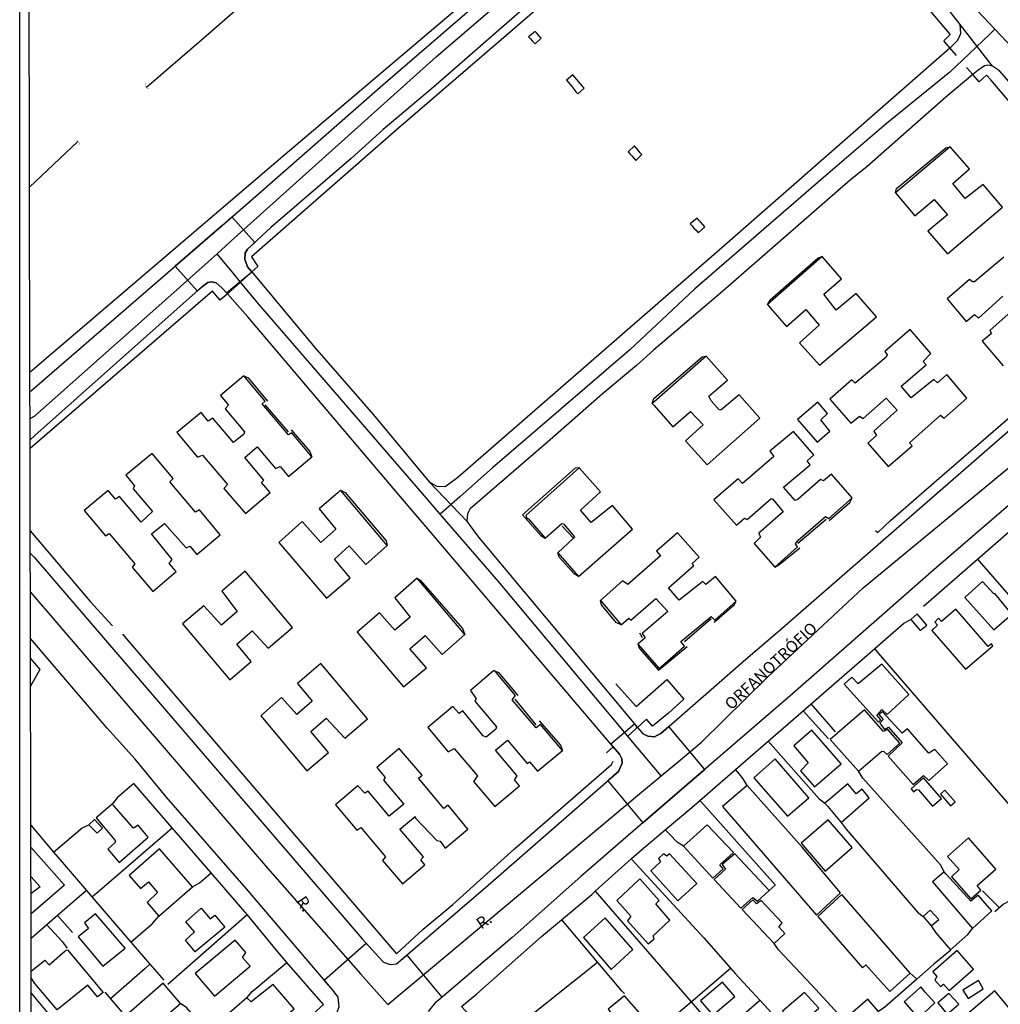
# Model space of a CAD drawing. Units: millimetres. Extents: x 178305 to 180723, y 1668731 to 1671509.
# Drawn here: x 178305 to 178518, y 1670598 to 1670812 of the extents above; entities that cross this region are included whole.
import ezdxf
from ezdxf.enums import TextEntityAlignment as Align

# ---------------------------------------------------------------- set-up
doc = ezdxf.new("R2010")
doc.units = ezdxf.units.MM
doc.header["$MEASUREMENT"] = 0
for name, color, linetype in [('IMAGEM', 7, 'Continuous'), ('V-BUEIRO', 5, 'Continuous'), ('V-CRUZAMENTO', 1, 'Continuous'), ('V-EDIFICACAO', 2, 'Continuous'), ('V-EIXO_DE_LOGRADOURO', 3, 'Continuous'), ('V-ESCADA', 4, 'Continuous'), ('V-LOTE', 1, 'Continuous'), ('V-NOME_DOS_LOGRADOUROS', 7, 'Continuous'), ('V-QUADRA', 2, 'Continuous'), ('V-REFERENCIA', 40, 'Continuous'), ('V-TESTADA', 5, 'Continuous'), ('V-VALETA', 6, 'Continuous'), ('X-LIMITE_5000', 255, 'Continuous')]:
    doc.layers.add(name, color=color, linetype=linetype)
picture_1 = doc.add_image_def('image1.jpg', size_in_pixel=(4028, 4629))

# ---------------------------------------------------------------- blocks, each defined once
blk = doc.blocks.new('305')
at = {"color": 0, "linetype": 'ByBlock', "lineweight": -2, "const_width": 0.05}
blk.add_lwpolyline([(0.73, 0.39, 0.60863), (-0.73, 0.38)], format="xyb", dxfattribs=at)

msp = doc.modelspace()

# ---------------------------------------------------------------- linework, layer by layer
at = {"layer": 'V-CRUZAMENTO'}
for points in [[(178349.25, 1670753.45), (178350.08, 1670752.51), (178355.56, 1670757.03), (178354.62, 1670758.15), (178354.48, 1670758.57), (178354.48, 1670758.57), (178354.08, 1670759.75), (178354.16, 1670761.19), (178354.4, 1670761.6), (178354.4, 1670761.6), (178354.61, 1670761.96), (178356.22, 1670763.45), (178351.27, 1670768.95), (178349.12, 1670767.09), (178341.11, 1670760.15), (178338.96, 1670758.29), (178343.76, 1670752.94), (178344.59, 1670753.68), (178346.02, 1670754.72), (178346.87, 1670754.87), (178346.87, 1670754.87), (178346.92, 1670754.88), (178347.86, 1670754.65), (178349.06, 1670753.61)], [(178341.11, 1670760.15), (178341.11, 1670760.15)], [(178440.34, 1670637.6), (178443.08, 1670639.97), (178443.08, 1670639.97), (178451.97, 1670647.66), (178451.97, 1670647.66), (178453.76, 1670649.21), (178445.97, 1670658.51), (178444.22, 1670656.97), (178443.35, 1670656.53), (178443.35, 1670656.53), (178442.83, 1670656.26), (178441.39, 1670656.4), (178440.21, 1670657), (178440.14, 1670657.09), (178440.14, 1670657.09), (178438.52, 1670659.03), (178433.35, 1670654.7), (178435.23, 1670652.48), (178435.34, 1670652.35), (178435.75, 1670651.49), (178435.83, 1670650.53), (178435.13, 1670648.86), (178435.13, 1670648.85), (178432.7, 1670646.72)]]:
    msp.add_lwpolyline(points, close=True, dxfattribs=at)
msp.add_lwpolyline([(178374.53, 1670597.76), (178374.29, 1670599.79), (178374.02, 1670600.16), (178373.19, 1670601.27), (178371.26, 1670603.53), (178380.34, 1670611.54), (178383.12, 1670608.5), (178383.12, 1670608.5), (178384.11, 1670607.42), (178385.54, 1670606.88), (178386.96, 1670607.03), (178387.87, 1670607.81), (178387.87, 1670607.81), (178389.17, 1670608.93), (178396.77, 1670599.84), (178395.86, 1670599.06), (178395.86, 1670599.06), (178395.31, 1670598.59), (178393.79, 1670596.73)], dxfattribs=at)
at = {"layer": 'V-EDIFICACAO'}
for points in [[(178507.51, 1670776.18), (178511.14, 1670779.42), (178506.93, 1670784.15), (178495.05, 1670774.18), (178499.29, 1670769.17), (178503.42, 1670772.72), (178506.34, 1670769.4), (178502.11, 1670765.86), (178506.36, 1670760.95), (178518.25, 1670771.07), (178514.08, 1670775.97), (178510.15, 1670772.94), (178507.51, 1670776.18)], [(178467.3, 1670749.96), (178467.91, 1670749.25), (178471.42, 1670745.19), (178475.65, 1670748.91), (178478.51, 1670745.46), (178474.28, 1670741.69), (178478.59, 1670736.8), (178490.93, 1670747.27), (178486.51, 1670752.33), (178482.2, 1670748.76), (178479.5, 1670752.19), (178483.38, 1670755.55), (178479.19, 1670760.39), (178467.91, 1670750.5), (178467.3, 1670749.96)], [(178498.47, 1670729.73), (178496.29, 1670732.24), (178501.72, 1670736.9), (178501.09, 1670737.61), (178502.75, 1670739.35), (178498.25, 1670744.54), (178492.79, 1670739.79), (178493.28, 1670739.08), (178493.07, 1670738.57), (178486.32, 1670732.94), (178485.59, 1670733.62), (178480.87, 1670729.44), (178485.37, 1670724.25), (178487.24, 1670725.78), (178488.06, 1670725.23), (178493.08, 1670729.68), (178495.42, 1670727.07), (178490.38, 1670722.54), (178490.97, 1670721.57), (178489.09, 1670719.91), (178493.5, 1670714.83), (178498.68, 1670719.33), (178498.13, 1670720), (178504.85, 1670725.95), (178505.6, 1670725.37), (178510.54, 1670729.69), (178506.21, 1670734.78), (178504.15, 1670732.99), (178503.41, 1670733.7), (178498.47, 1670729.73)], [(178442.33, 1670728.52), (178442.67, 1670728.14), (178446.84, 1670723.44), (178450.61, 1670726.77), (178453.41, 1670723.87), (178449.57, 1670720.44), (178454.22, 1670715.21), (178465.7, 1670725.31), (178461.22, 1670730.41), (178457.21, 1670727.08), (178456.82, 1670727.16), (178455.14, 1670729.06), (178454.62, 1670730.09), (178458.68, 1670733.59), (178454.05, 1670738.76), (178442.67, 1670728.82), (178442.33, 1670728.52)], [(178347.09, 1670725.34), (178346.1, 1670724.69), (178344.58, 1670726.6), (178339.33, 1670722.2), (178343.83, 1670716.88), (178344.87, 1670717.34), (178350.28, 1670710.98), (178349.52, 1670710.09), (178354.17, 1670704.68), (178359.53, 1670709.22), (178357.66, 1670711.4), (178358.15, 1670711.93), (178354.06, 1670716.78), (178356.71, 1670719.14), (178360.73, 1670714.4), (178361.68, 1670714.85), (178363.5, 1670712.69), (178368.57, 1670716.98), (178364.25, 1670722.18), (178363.49, 1670721.72), (178357.83, 1670728.42), (178358.46, 1670729.03), (178353.84, 1670734.48), (178348.8, 1670730.23), (178350.5, 1670728.14), (178349.78, 1670727.36), (178354.01, 1670722.36), (178353.83, 1670721.89), (178351.61, 1670720.05), (178347.09, 1670725.34)], [(178473.85, 1670725.02), (178478.12, 1670720.1), (178480.85, 1670722.49), (178478.86, 1670724.95), (178480.35, 1670726.34), (178478.22, 1670728.82), (178473.85, 1670725.02)], [(178467.82, 1670718.16), (178468.7, 1670717.05), (178461.93, 1670711.19), (178461, 1670712.21), (178455.73, 1670707.61), (178460.59, 1670702.11), (178462.33, 1670703.63), (178462.94, 1670703.35), (178468.02, 1670707.84), (178468.39, 1670707.84), (178470.75, 1670705.06), (178465.42, 1670700.42), (178465.79, 1670699.53), (178464.43, 1670698.14), (178468.89, 1670693.07), (178473.84, 1670697.41), (178473.42, 1670698.12), (178473.95, 1670698.9), (178479.9, 1670704.03), (178480.63, 1670703.56), (178485.67, 1670708.06), (178481.18, 1670713.19), (178479.48, 1670711.74), (178478.8, 1670712.03), (178473.99, 1670707.76), (178473.29, 1670707.47), (178470.81, 1670710.36), (178476.58, 1670715.23), (178475.9, 1670716.06), (178477.39, 1670717.39), (178472.96, 1670722.43), (178467.82, 1670718.16)], [(178326.92, 1670708.38), (178326.01, 1670707.76), (178324.41, 1670709.64), (178319.25, 1670705.32), (178323.84, 1670699.84), (178324.62, 1670700.35), (178330.24, 1670693.78), (178329.62, 1670693.05), (178334.12, 1670687.76), (178339.15, 1670692.07), (178337.66, 1670693.82), (178338.34, 1670694.72), (178333.85, 1670700.26), (178336.63, 1670702.53), (178341.36, 1670697.24), (178342.13, 1670697.56), (178343.67, 1670695.77), (178348.7, 1670700.07), (178344.25, 1670705.46), (178343.34, 1670704.98), (178337.83, 1670711.55), (178338.55, 1670712.25), (178333.96, 1670717.69), (178328.28, 1670712.95), (178330.16, 1670710.66), (178329.88, 1670710.02), (178334.05, 1670705.13), (178331.61, 1670702.79), (178326.92, 1670708.38)], [(178425.25, 1670699.35), (178421.9, 1670696.13), (178426.38, 1670691.02), (178438.08, 1670701.24), (178433.71, 1670706.39), (178429.14, 1670702.75), (178426.78, 1670705.37), (178431.1, 1670709.37), (178426.53, 1670714.56), (178414.92, 1670704.23), (178415.22, 1670703.53), (178415.47, 1670703.58), (178419.16, 1670699.33), (178422.72, 1670702.48), (178423.13, 1670702.44), (178425.53, 1670699.62), (178425.25, 1670699.35)], [(178374.8, 1670709.72), (178374.25, 1670709.24), (178370.17, 1670705.68), (178373.8, 1670701.28), (178370.5, 1670698.38), (178366.51, 1670702.91), (178361.43, 1670698.4), (178371.74, 1670686.31), (178376.88, 1670690.74), (178373.51, 1670694.79), (178376.7, 1670697.64), (178380.25, 1670693.63), (178384.93, 1670697.72), (178375.21, 1670709.24), (178374.8, 1670709.72)], [(178448.17, 1670685.88), (178445.84, 1670688.56), (178451.35, 1670693.42), (178451.02, 1670693.86), (178452.51, 1670695.18), (178447.85, 1670700.51), (178443.24, 1670696.5), (178444.12, 1670695.48), (178437.04, 1670689.3), (178435.91, 1670690.09), (178431.1, 1670685.79), (178435.61, 1670680.52), (178437.26, 1670681.97), (178437.74, 1670681.55), (178443.16, 1670686.21), (178445.7, 1670683.39), (178440.19, 1670678.67), (178440.82, 1670677.69), (178439.24, 1670676.31), (178443.84, 1670671.06), (178449.33, 1670675.88), (178448.58, 1670676.94), (178455.11, 1670682.36), (178455.88, 1670681.55), (178460.56, 1670685.69), (178456.08, 1670691.01), (178453.97, 1670689.3), (178453.28, 1670689.92), (178448.17, 1670685.88)], [(178354.11, 1670692.16), (178349.05, 1670687.84), (178352.43, 1670683.39), (178348.98, 1670680.44), (178345.15, 1670684.67), (178340.57, 1670680.75), (178350.77, 1670668.58), (178355.41, 1670672.6), (178352.35, 1670676.36), (178355.67, 1670679.27), (178359.11, 1670675.47), (178364.37, 1670679.94), (178354.11, 1670692.16)], [(178386.54, 1670679.37), (178383.21, 1670683.17), (178378.39, 1670678.96), (178388.43, 1670667.08), (178393.45, 1670671.23), (178389.78, 1670675.36), (178393.12, 1670678.24), (178396.84, 1670674.14), (178401.76, 1670678.44), (178391.4, 1670690.62), (178386.53, 1670686.37), (178389.9, 1670682.21), (178386.54, 1670679.37)], [(178513.9, 1670689.92), (178510.12, 1670686.48), (178516.39, 1670679.45), (178520.3, 1670682.86), (178516.62, 1670687.31), (178516.37, 1670687.26), (178513.9, 1670689.92)], [(178499.74, 1670682.91), (178498.39, 1670681.69), (178500.42, 1670679.28), (178501.85, 1670680.48), (178499.74, 1670682.91)], [(178508.11, 1670683.94), (178505.06, 1670681.25), (178504.4, 1670682.01), (178503.57, 1670681.14), (178504.16, 1670680.49), (178502.93, 1670679.29), (178510.23, 1670670.89), (178516.15, 1670676), (178515.84, 1670676.4), (178515.16, 1670675.86), (178508.11, 1670683.94)], [(178362.02, 1670664.8), (178357.49, 1670660.83), (178367.51, 1670648.88), (178372.21, 1670652.88), (178368.37, 1670657.41), (178371.7, 1670660.3), (178375.74, 1670655.94), (178380.61, 1670660.18), (178370.53, 1670672.16), (178365.45, 1670667.8), (178368.66, 1670663.96), (178365.34, 1670661.12), (178362.02, 1670664.8)], [(178487.01, 1670667.76), (178485.64, 1670669.17), (178483.91, 1670667.69), (178491.37, 1670659.41), (178491.92, 1670659.93), (178491.02, 1670660.97), (178492.09, 1670662.18), (178493.28, 1670661.12), (178497.95, 1670665.4), (178492.08, 1670672.03), (178487.01, 1670667.76)], [(178408.07, 1670670.66), (178407.5, 1670670.17), (178402.96, 1670666.27), (178404.16, 1670664.5), (178403.87, 1670663.96), (178408.57, 1670658.39), (178408.46, 1670657.91), (178406.33, 1670656.16), (178405.72, 1670656.5), (178401.27, 1670661.89), (178400.5, 1670661.3), (178399.16, 1670662.83), (178393.75, 1670658.28), (178398.15, 1670653.03), (178399.39, 1670653.75), (178404.5, 1670647.79), (178403.61, 1670646.57), (178408.25, 1670641.17), (178413.58, 1670645.66), (178412.52, 1670646.95), (178413.1, 1670647.79), (178408.37, 1670653.35), (178410.98, 1670655.53), (178415.24, 1670650.5), (178415.76, 1670650.84), (178417.45, 1670648.83), (178422.87, 1670653.31), (178418.11, 1670658.93), (178417.22, 1670658.21), (178411.98, 1670664.28), (178412.72, 1670665.22), (178408.49, 1670670.17), (178408.07, 1670670.66)], [(178480.91, 1670655.66), (178487.06, 1670648.79), (178492.11, 1670653.15), (178492.57, 1670653.1), (178493.27, 1670652.43), (178496.02, 1670654.91), (178493.42, 1670657.85), (178492.46, 1670657.41), (178488.35, 1670662.14), (178480.91, 1670655.66)], [(178502.31, 1670652.74), (178497.64, 1670657.99), (178496.49, 1670657.06), (178492.23, 1670661.71), (178491.49, 1670661.11), (178492.42, 1670659.98), (178491.66, 1670659.2), (178492.69, 1670657.83), (178493.55, 1670658.32), (178496.54, 1670654.92), (178493.51, 1670652.04), (178498.9, 1670645.92), (178501.13, 1670647.84), (178502.29, 1670646.78), (178506.34, 1670650.38), (178503.62, 1670653.49), (178502.31, 1670652.74)], [(178476.96, 1670657.69), (178473.03, 1670654.29), (178476.11, 1670650.61), (178474.49, 1670648.89), (178477.53, 1670645.45), (178483.3, 1670650.39), (178476.96, 1670657.69)], [(178391.71, 1670647.32), (178392.47, 1670647.94), (178387.47, 1670653.75), (178382.66, 1670649.59), (178384.46, 1670647.42), (178384.09, 1670646.88), (178388.5, 1670641.68), (178385.37, 1670639.07), (178380.77, 1670644.45), (178380.09, 1670644.05), (178378.57, 1670645.65), (178373.72, 1670641.51), (178378.35, 1670636.03), (178379.18, 1670636.57), (178384.55, 1670630.23), (178383.91, 1670629.45), (178388.2, 1670624.38), (178393.07, 1670628.51), (178392.22, 1670629.57), (178392.81, 1670630.23), (178387.64, 1670636.24), (178390.98, 1670639.01), (178391.02, 1670638.65), (178395.69, 1670633.76), (178396.4, 1670633.65), (178397.49, 1670632.13), (178402.4, 1670636.21), (178398.11, 1670641.41), (178397.19, 1670640.7), (178391.71, 1670647.32)], [(178469.01, 1670651.48), (178464.34, 1670647.35), (178471.63, 1670639.07), (178476.28, 1670643.03), (178469.01, 1670651.48)], [(178501.15, 1670647.37), (178498.47, 1670645), (178498.96, 1670644.34), (178499.6, 1670644.84), (178500.02, 1670644.8), (178503.06, 1670641.25), (178505.02, 1670642.91), (178501.15, 1670647.37)], [(178474.83, 1670632.35), (178462.92, 1670645.74), (178457.54, 1670641.14), (178477.92, 1670617.61), (178483.17, 1670622.41), (178474.83, 1670632.35)], [(178479.76, 1670641.88), (178480.38, 1670641.14), (178483.26, 1670637.7), (178489.39, 1670643.05), (178487.81, 1670644.93), (178486.52, 1670643.91), (178484.74, 1670646.07), (178480.38, 1670642.4), (178479.76, 1670641.88)], [(178505.79, 1670644.67), (178504.85, 1670643.81), (178507, 1670641.3), (178508.01, 1670642.17), (178505.79, 1670644.67)], [(178325.3, 1670641.67), (178324.77, 1670641.21), (178321.86, 1670638.71), (178325.96, 1670633.81), (178325.99, 1670633.36), (178324.38, 1670631.92), (178326.84, 1670629.05), (178333.11, 1670634.54), (178330.91, 1670637.13), (178329.92, 1670636.46), (178325.71, 1670641.21), (178325.3, 1670641.67)], [(178321.47, 1670638.36), (178320.27, 1670637.2), (178322.03, 1670635.39), (178323.22, 1670636.47), (178321.47, 1670638.36)], [(178480.49, 1670638.24), (178474.62, 1670633.21), (178479.83, 1670627.16), (178485.66, 1670632.28), (178480.49, 1670638.24)], [(178454.24, 1670637.17), (178449.09, 1670632.52), (178455.49, 1670625.62), (178457.74, 1670627.61), (178456.98, 1670628.5), (178459.96, 1670631.19), (178454.24, 1670637.17)], [(178510.9, 1670634.35), (178506.35, 1670630.31), (178508.83, 1670627.52), (178507.18, 1670625.92), (178511.42, 1670621.12), (178513.54, 1670622.99), (178512.8, 1670624.06), (178516.84, 1670627.6), (178510.9, 1670634.35)], [(178335.59, 1670631.95), (178329.01, 1670626.23), (178331.45, 1670623.39), (178333.15, 1670624.8), (178335.12, 1670622.54), (178332.91, 1670620.35), (178335.44, 1670617.4), (178342.75, 1670623.74), (178335.59, 1670631.95)], [(178446.06, 1670630.88), (178445.51, 1670630.37), (178444.79, 1670630.88), (178443.74, 1670629.85), (178444.13, 1670629.15), (178442.02, 1670627.2), (178447.92, 1670620.74), (178452.04, 1670624.44), (178446.06, 1670630.88)], [(178460.23, 1670630.92), (178457.53, 1670628.55), (178458.24, 1670627.55), (178455.78, 1670625.31), (178461.53, 1670619.15), (178464.14, 1670621.41), (178465.13, 1670620.65), (178467.67, 1670622.97), (178460.23, 1670630.92)], [(178505.6, 1670626.98), (178505.02, 1670626.49), (178503.06, 1670624.82), (178511.79, 1670614.74), (178515.98, 1670618.56), (178512.98, 1670621.93), (178511.37, 1670620.61), (178506.04, 1670626.49), (178505.6, 1670626.98)], [(178439.64, 1670625.44), (178434.7, 1670620.79), (178437.69, 1670617.35), (178437.02, 1670616.34), (178441.5, 1670611.36), (178442.75, 1670612.48), (178442.53, 1670613.09), (178446.17, 1670616.49), (178443.14, 1670620.05), (178443.82, 1670620.75), (178439.64, 1670625.44)], [(178465.92, 1670620.81), (178464.92, 1670620.05), (178464.14, 1670620.94), (178461.81, 1670618.82), (178468.76, 1670611.49), (178471.05, 1670613.65), (178469.78, 1670615.08), (178470.54, 1670615.91), (178465.92, 1670620.81)], [(178483.47, 1670622.1), (178478.22, 1670617.34), (178487.88, 1670606.18), (178488.67, 1670606.85), (178493.82, 1670601.08), (178498.25, 1670605), (178483.47, 1670622.1)], [(178341.18, 1670612.2), (178343.13, 1670613.99), (178341.3, 1670616.18), (178344.59, 1670619.08), (178346.56, 1670616.8), (178347.53, 1670617.6), (178349.72, 1670614.99), (178343.32, 1670609.66), (178341.18, 1670612.2)], [(178502.57, 1670618.67), (178501.04, 1670617.29), (178502.81, 1670615.26), (178504.46, 1670616.68), (178502.57, 1670618.67)], [(178321.72, 1670617.9), (178319.29, 1670615.92), (178320.18, 1670614.7), (178317.96, 1670612.89), (178323.31, 1670606.52), (178328.1, 1670610.42), (178321.72, 1670617.9)], [(178427.42, 1670612.74), (178433.45, 1670605.84), (178438.12, 1670610.14), (178432.17, 1670616.99), (178427.42, 1670612.74)], [(178343.31, 1670604.95), (178347.48, 1670600.05), (178355.21, 1670606.54), (178353.55, 1670608.45), (178354.26, 1670609.53), (178351.93, 1670612.21), (178343.31, 1670604.95)], [(178503.14, 1670605.31), (178504.03, 1670604.27), (178503.57, 1670603.51), (178504.85, 1670602.11), (178505.49, 1670602.61), (178506.73, 1670601.25), (178511.95, 1670605.91), (178508.44, 1670609.94), (178503.14, 1670605.31)], [(178513.03, 1670603.46), (178509.69, 1670601.36), (178510.82, 1670599.5), (178514.09, 1670601.61), (178513.03, 1670603.46)], [(178328.37, 1670595.85), (178331.99, 1670591.57), (178340.09, 1670598.44), (178336.38, 1670602.87), (178328.37, 1670595.85)], [(178355.4, 1670598.82), (178354.52, 1670599.66), (178349.14, 1670595.02), (178354.54, 1670588.62), (178364.72, 1670597.27), (178360.21, 1670602.57), (178355.4, 1670598.82)], [(178452.82, 1670599.02), (178455.5, 1670595.94), (178460.26, 1670599.98), (178457.6, 1670603.08), (178452.82, 1670599.02)], [(178500.53, 1670602.06), (178499.45, 1670601.08), (178496.93, 1670598.79), (178500.05, 1670595.3), (178503.6, 1670598.57), (178501.45, 1670601.01), (178500.53, 1670602.06)], [(178432.78, 1670597.19), (178433.16, 1670596.75), (178435.09, 1670594.49), (178436.91, 1670595.93), (178438.43, 1670594.44), (178440.01, 1670595.89), (178436.36, 1670600.13), (178433.16, 1670597.5), (178432.78, 1670597.19)], [(178470.59, 1670596.81), (178473.77, 1670593.29), (178478.46, 1670597.43), (178475.36, 1670600.86), (178470.59, 1670596.81)], [(178484.17, 1670595.09), (178484.67, 1670594.55), (178486.54, 1670592.52), (178491.4, 1670596.69), (178489.07, 1670599.4), (178484.67, 1670595.53), (178484.17, 1670595.09)], [(178506.61, 1670600.63), (178504.21, 1670598.56), (178506.23, 1670596.16), (178508.78, 1670598.32), (178506.61, 1670600.63)], [(178516.56, 1670601.2), (178510.98, 1670596.41), (178516.21, 1670590.03), (178521.85, 1670594.87), (178516.56, 1670601.2)]]:
    msp.add_lwpolyline(points, close=True, dxfattribs=at)
for points in [[(178518.51, 1670760.27), (178512.18, 1670754.91), (178511.75, 1670754.87), (178511.13, 1670755.42), (178506.27, 1670751.2), (178510.38, 1670746.26), (178512.21, 1670747.79), (178513.06, 1670747.03), (178518.34, 1670751.78)], [(178520.78, 1670749.04), (178515.53, 1670744.33), (178515.85, 1670743.72), (178513.85, 1670742), (178518.43, 1670736.71)], [(178307.73, 1670605.43), (178310.69, 1670607.84), (178311.66, 1670606.83), (178315.14, 1670609.89), (178315.63, 1670610.1), (178323.39, 1670600.82), (178322.13, 1670599.88), (178320.05, 1670602.42), (178313.36, 1670597.06), (178308.57, 1670602.8), (178307.73, 1670604)], [(178307.74, 1670600.66), (178311.73, 1670595.94), (178310.79, 1670595.04), (178312.18, 1670593.09), (178311.03, 1670592.29), (178309.54, 1670593.96), (178308.11, 1670592.6), (178311.59, 1670588.39), (178308.21, 1670585.43), (178307.77, 1670585.98)]]:
    msp.add_lwpolyline(points, dxfattribs=at)
at = {"layer": 'V-EIXO_DE_LOGRADOURO'}
for points in [[(178348.07, 1670760.99), (178351.78, 1670764.32), (178395.49, 1670803.67), (178454.87, 1670854.67), (178462.88, 1670860.65), (178468.6, 1670864.92)], [(178480.82, 1670850.36), (178484.63, 1670845.82), (178486.79, 1670843.25), (178498.88, 1670828.51), (178512.92, 1670813.58), (178516.62, 1670809.66)], [(178516.62, 1670809.66), (178515.58, 1670808.66), (178511.02, 1670804.31), (178506.84, 1670800.31), (178493.08, 1670789.13), (178479.39, 1670777.46), (178451.52, 1670753.28), (178437.48, 1670740.15), (178407.73, 1670714.59), (178400.65, 1670708.3), (178396.41, 1670704.52)], [(178516.62, 1670809.66), (178521.87, 1670804.07)], [(178307.5, 1670725.28), (178308.5, 1670725.76), (178338.05, 1670751.97), (178344.1, 1670757.41), (178348.07, 1670760.99)], [(178353.12, 1670754.84), (178351.95, 1670756.26), (178348.07, 1670760.99)], [(178396.41, 1670704.52), (178392.54, 1670708.99), (178357, 1670750.12), (178353.12, 1670754.84)], [(178444.27, 1670647.8), (178448.44, 1670651.29), (178453.02, 1670655.13), (178467.31, 1670669.18), (178488.05, 1670688.54), (178543.48, 1670734.29), (178559.63, 1670747.47), (178567.06, 1670753.52)], [(178437.09, 1670656.39), (178409.02, 1670689.92), (178400.14, 1670700.19), (178396.41, 1670704.52)], [(178307.57, 1670687.65), (178358.94, 1670627.77), (178379.15, 1670604.87), (178384.94, 1670598.31), (178385.04, 1670598.2)], [(178444.27, 1670647.8), (178438.1, 1670655.18), (178437.09, 1670656.39)], [(178385.04, 1670598.2), (178389.03, 1670601.57), (178391.6, 1670603.72), (178439.58, 1670643.88), (178444.27, 1670647.8)], [(178307.7, 1670625.95), (178309.68, 1670623.76), (178307.7, 1670622.19)]]:
    msp.add_lwpolyline(points, dxfattribs=at)
at = {"layer": 'V-ESCADA'}
for points in [[(178416.36, 1670807.12), (178416.74, 1670806.7), (178416.74, 1670806.7), (178416.97, 1670806.45), (178418.29, 1670807.7), (178418.06, 1670807.95), (178418.06, 1670807.95), (178417.7, 1670808.36), (178417.7, 1670808.36), (178417.31, 1670808.78), (178417.31, 1670808.78), (178416.97, 1670809.16), (178415.55, 1670808), (178415.55, 1670808), (178415.95, 1670807.57), (178415.95, 1670807.57), (178416.36, 1670807.12)], [(178424.54, 1670797.66), (178424.96, 1670797.14), (178424.96, 1670797.14), (178425.4, 1670796.61), (178425.4, 1670796.61), (178425.82, 1670796.1), (178425.82, 1670796.1), (178426.2, 1670795.63), (178427.61, 1670796.86), (178427.22, 1670797.32), (178427.22, 1670797.32), (178426.78, 1670797.83), (178426.78, 1670797.83), (178426.34, 1670798.34), (178426.34, 1670798.34), (178425.98, 1670798.77), (178425.98, 1670798.77), (178425.55, 1670799.27), (178425.55, 1670799.27), (178425.16, 1670799.73), (178423.76, 1670798.61), (178423.76, 1670798.61), (178424.17, 1670798.11), (178424.17, 1670798.11), (178424.54, 1670797.66)], [(178438.34, 1670781.69), (178438.79, 1670781.17), (178440.06, 1670782.46), (178439.65, 1670782.96), (178439.65, 1670782.96), (178439.28, 1670783.41), (178439.28, 1670783.41), (178438.87, 1670783.92), (178438.87, 1670783.92), (178438.5, 1670784.37), (178437.12, 1670783.1), (178437.12, 1670783.1), (178437.49, 1670782.67), (178437.49, 1670782.67), (178437.93, 1670782.17), (178437.93, 1670782.17), (178438.34, 1670781.69)], [(178450.98, 1670767), (178451.39, 1670766.55), (178451.39, 1670766.55), (178451.84, 1670766.06), (178451.84, 1670766.06), (178452.33, 1670765.52), (178453.76, 1670766.81), (178453.28, 1670767.35), (178453.28, 1670767.35), (178452.81, 1670767.87), (178452.81, 1670767.87), (178452.46, 1670768.26), (178452.46, 1670768.26), (178452.09, 1670768.68), (178450.58, 1670767.45), (178450.58, 1670767.45), (178450.98, 1670767)]]:
    msp.add_lwpolyline(points, close=True, dxfattribs=at)
msp.add_lwpolyline([(178307.61, 1670673.24), (178309.66, 1670670.88), (178307.62, 1670667.23)], dxfattribs=at)
at = {"layer": 'V-LOTE'}
for points in [[(178307.48, 1670735.33), (178308.48, 1670736.18), (178362.77, 1670782.6), (178435.63, 1670844.36), (178442.5, 1670850.42), (178458.74, 1670864.16), (178426, 1670902.6), (178413.71, 1670916.86)], [(178506.83, 1670805.59), (178505.51, 1670807.11), (178506.91, 1670808.49), (178506.83, 1670808.64), (178497.97, 1670819.23), (178466.17, 1670856.48), (178466.12, 1670856.44), (178437.78, 1670832.04), (178422.52, 1670818.58), (178386.86, 1670787.77), (178355.51, 1670760.32), (178356.9, 1670758.23), (178355.56, 1670757.03)], [(178508.27, 1670803.94), (178506.83, 1670805.59)], [(178511.83, 1670799.82), (178510.44, 1670801.37)], [(178513.22, 1670798.26), (178511.83, 1670799.82)], [(178490.71, 1670700.95), (178491.25, 1670700.55), (178493.98, 1670703.12), (178505.12, 1670712.87), (178553.31, 1670754.43), (178515.74, 1670798.71), (178514.82, 1670799.67), (178513.21, 1670798.28)], [(178355.56, 1670757.03), (178353.12, 1670754.84)], [(178350.28, 1670752.29), (178350.27, 1670752.28), (178348.69, 1670750.93), (178347.03, 1670752.87), (178307.51, 1670718.77)], [(178353.12, 1670754.84), (178350.28, 1670752.29)], [(178512.83, 1670694.77), (178520.72, 1670701.64)], [(178307.54, 1670700.92), (178308.4, 1670699.91), (178320.56, 1670685.61), (178325.4, 1670680.29)], [(178501.12, 1670684.56), (178512.83, 1670694.77)], [(178512.83, 1670694.77), (178513.7, 1670693.76), (178529.48, 1670675.73), (178530.48, 1670674.22)], [(178490.57, 1670675.39), (178496.89, 1670680.88), (178498.39, 1670681.69)], [(178327.52, 1670678.48), (178386.96, 1670609.21), (178392.67, 1670614.57), (178399.11, 1670619.93), (178412.47, 1670632), (178433.49, 1670650.26), (178433.91, 1670650.96)], [(178476.76, 1670663.39), (178490.57, 1670675.39)], [(178529.79, 1670629.97), (178528.91, 1670631), (178491.47, 1670674.34), (178490.57, 1670675.39)], [(178434.43, 1670667.77), (178438.85, 1670662.8), (178445.5, 1670668.71), (178449.22, 1670664.43), (178445.88, 1670661.37), (178442.38, 1670658.57), (178441.08, 1670660.06), (178439.14, 1670658.28)], [(178475.06, 1670661.91), (178476.76, 1670663.39)], [(178482.1, 1670657.35), (178476.76, 1670663.39)], [(178467.5, 1670655.34), (178475.06, 1670661.91)], [(178475.06, 1670661.91), (178480.55, 1670655.82)], [(178439.14, 1670658.28), (178438.87, 1670658.03), (178437.09, 1670656.39)], [(178460.38, 1670649.15), (178467.5, 1670655.34)], [(178467.5, 1670655.34), (178478.5, 1670642.84), (178479.76, 1670641.88)], [(178432.41, 1670652.8), (178433.87, 1670654.09)], [(178452.68, 1670642.47), (178460.38, 1670649.15)], [(178462.92, 1670645.74), (178462.06, 1670647.18), (178461.23, 1670648.15), (178460.38, 1670649.15)], [(178505.6, 1670626.98), (178504.81, 1670628.49), (178487.98, 1670647.33), (178487.06, 1670648.79)], [(178338.32, 1670636.55), (178330.02, 1670646.17), (178326.48, 1670643.08), (178325.3, 1670641.67)], [(178445.15, 1670636.09), (178450.93, 1670640.94), (178452.68, 1670642.47)], [(178467.67, 1670622.97), (178468.96, 1670624.12), (178469.01, 1670624.18), (178453.58, 1670641.46), (178452.68, 1670642.47)], [(178483.26, 1670637.7), (178484.34, 1670636.21), (178499.87, 1670618.28), (178501.04, 1670617.29)], [(178307.67, 1670637.11), (178312.62, 1670631.23)], [(178312.62, 1670631.23), (178318.83, 1670636.52), (178320.27, 1670637.2)], [(178320.92, 1670621.54), (178321.97, 1670622.44), (178337.27, 1670635.64), (178338.32, 1670636.55)], [(178346.75, 1670626.78), (178338.32, 1670636.55)], [(178437.8, 1670629.8), (178440.01, 1670631.79), (178445.15, 1670636.09)], [(178449.09, 1670632.52), (178447.73, 1670633.39), (178446.14, 1670635.06), (178445.15, 1670636.09)], [(178312.62, 1670631.23), (178314.87, 1670628.55), (178319.74, 1670622.91)], [(178429.98, 1670622.77), (178437.8, 1670629.8)], [(178437.8, 1670629.8), (178438.72, 1670628.8), (178453.56, 1670612.72), (178459.34, 1670606.12)], [(178342.75, 1670623.74), (178344.25, 1670624.62), (178345.69, 1670625.86), (178346.75, 1670626.78)], [(178354.55, 1670617.71), (178354.03, 1670618.34), (178346.75, 1670626.78)], [(178319.74, 1670622.91), (178313.49, 1670617.53)], [(178319.74, 1670622.91), (178320.92, 1670621.54)], [(178422.69, 1670616.62), (178429.24, 1670622.1), (178429.98, 1670622.77)], [(178429.98, 1670622.77), (178450.76, 1670598.81)], [(178517.56, 1670619.26), (178513.95, 1670622.9)], [(178320.92, 1670621.54), (178329.38, 1670611.74)], [(178516.58, 1670618.42), (178518.4, 1670619.97), (178519.8, 1670620.67)], [(178313.49, 1670617.53), (178311.15, 1670615.52)], [(178316.73, 1670613.82), (178313.49, 1670617.53)], [(178329.38, 1670611.74), (178333.97, 1670615.7), (178335.44, 1670617.4)], [(178337.4, 1670602.61), (178354.55, 1670617.71)], [(178363.18, 1670607.36), (178360.84, 1670610.06), (178354.55, 1670617.71)], [(178408.42, 1670589.77), (178401.04, 1670597.8), (178404.35, 1670600.54), (178418.35, 1670612.99), (178422.69, 1670616.62)], [(178422.69, 1670616.62), (178423.56, 1670615.58), (178430.49, 1670607.35)], [(178311.15, 1670615.52), (178307.72, 1670612.57)], [(178311.15, 1670615.52), (178314.49, 1670611.87), (178315.53, 1670610.46)], [(178502.81, 1670615.26), (178503.78, 1670613.78), (178507.01, 1670610.09)], [(178507.01, 1670610.09), (178510.76, 1670613.4), (178511.79, 1670614.74)], [(178329.38, 1670611.74), (178333.5, 1670606.96)], [(178484.17, 1670595.09), (178482.76, 1670596.03), (178476.83, 1670602.53), (178469.69, 1670610.07), (178468.76, 1670611.49)], [(178507.01, 1670610.09), (178507.09, 1670610), (178503.41, 1670607.01), (178499.67, 1670603.74)], [(178333.5, 1670606.96), (178332.45, 1670606.05), (178324.95, 1670599.49)], [(178333.5, 1670606.96), (178336.5, 1670603.48)], [(178353.75, 1670583.21), (178366.61, 1670594.17), (178371.1, 1670598.22), (178363.18, 1670607.36)], [(178354.52, 1670599.66), (178355.62, 1670601.05), (178363.18, 1670607.36)], [(178430.49, 1670607.35), (178409.46, 1670590.6), (178408.42, 1670589.77)], [(178430.49, 1670607.35), (178435.61, 1670601.28), (178436.36, 1670600.62)], [(178450.76, 1670598.81), (178459.34, 1670606.12)], [(178459.34, 1670606.12), (178460.35, 1670604.96), (178465.7, 1670599.14)], [(178499.67, 1670603.74), (178492.76, 1670597.69), (178491.4, 1670596.69)], [(178499.67, 1670603.74), (178499.55, 1670603.87), (178498.25, 1670605)], [(178323.69, 1670600.89), (178327.94, 1670595.96)], [(178345.72, 1670592.59), (178341.51, 1670597.51), (178340.09, 1670598.44)], [(178443.28, 1670592.44), (178450.76, 1670598.81)], [(178450.76, 1670598.81), (178453.37, 1670595.8), (178456.88, 1670591.5)], [(178456.88, 1670591.5), (178456.89, 1670591.48), (178465.7, 1670599.14)], [(178465.7, 1670599.14), (178467.48, 1670597.2), (178478.72, 1670584.54)]]:
    msp.add_lwpolyline(points, dxfattribs=at)
at = {"layer": 'V-QUADRA'}
for points in [[(178307.49, 1670731.02), (178308.49, 1670731.89), (178341.11, 1670760.15), (178349.12, 1670767.09), (178355.84, 1670772.92), (178384.52, 1670798.07), (178430.92, 1670838.15)], [(178521.73, 1670795.94), (178517.64, 1670800.64), (178516.11, 1670801.67), (178509.06, 1670810.68), (178503.08, 1670818.39)], [(178415.88, 1670815.39), (178394.97, 1670797.1), (178384.04, 1670787.94), (178377.1, 1670781.65), (178359.72, 1670766.69), (178354.61, 1670761.96), (178354.4, 1670761.6), (178354.4, 1670761.6), (178354.16, 1670761.19), (178354.08, 1670759.75), (178354.48, 1670758.57), (178354.48, 1670758.57), (178354.62, 1670758.15), (178355.56, 1670757.03), (178355.56, 1670757.03), (178369.18, 1670740.75), (178381.91, 1670726.07), (178394, 1670711.53), (178402.18, 1670703.02), (178402.69, 1670702.32), (178402.69, 1670702.32), (178404.7, 1670699.53), (178439.14, 1670658.28), (178439.14, 1670658.28), (178440.14, 1670657.09), (178440.14, 1670657.09), (178440.21, 1670657), (178441.39, 1670656.4), (178442.83, 1670656.26), (178443.35, 1670656.53), (178443.35, 1670656.53), (178444.22, 1670656.97), (178462.6, 1670673.12), (178469.51, 1670678.91), (178524.93, 1670727.18)], [(178307.55, 1670696.04), (178308.42, 1670695.2), (178379.49, 1670612.48), (178383.12, 1670608.5), (178384.11, 1670607.42), (178385.54, 1670606.88), (178386.96, 1670607.03), (178387.87, 1670607.81), (178406.8, 1670624.07), (178435.13, 1670648.85), (178435.13, 1670648.86), (178435.83, 1670650.53), (178435.75, 1670651.49), (178435.34, 1670652.35), (178435.23, 1670652.48), (178433.87, 1670654.09), (178396.96, 1670697.53), (178393.34, 1670701.79), (178389.46, 1670706.35), (178354.68, 1670747.29), (178350.28, 1670752.29), (178349.25, 1670753.45), (178349.06, 1670753.61), (178347.86, 1670754.65), (178346.92, 1670754.88), (178346.87, 1670754.87), (178346.02, 1670754.72), (178344.59, 1670753.68), (178308.51, 1670721.61), (178307.51, 1670720.65)], [(178523.65, 1670709.93), (178503.93, 1670692.99), (178472.71, 1670665.61), (178451.97, 1670647.66), (178443.08, 1670639.97), (178426.9, 1670625.97), (178411.99, 1670612.79), (178395.86, 1670599.06), (178395.31, 1670598.59), (178393.79, 1670596.73)], [(178307.85, 1670543.42), (178308.42, 1670542.57), (178308.71, 1670542.15), (178310.09, 1670541.57), (178311.15, 1670541.73), (178311.47, 1670541.78), (178328.27, 1670556.18), (178371.44, 1670593.68), (178373.8, 1670595.84), (178373.95, 1670596.24), (178374.53, 1670597.76), (178374.29, 1670599.79), (178374.02, 1670600.16), (178373.19, 1670601.27), (178354.42, 1670623.29), (178337.04, 1670643.23), (178330.27, 1670651.44), (178324.25, 1670658.17), (178307.59, 1670677.59)], [(178307.69, 1670632.31), (178315.01, 1670624.08), (178307.71, 1670617.82)]]:
    msp.add_lwpolyline(points, dxfattribs=at)
msp.add_lwpolyline([(178509.06, 1670810.68), (178509.06, 1670810.68)], close=True, dxfattribs=at)
at = {"layer": 'V-REFERENCIA'}
for points in [[(178394, 1670711.53), (178394.9, 1670711.01), (178394.9, 1670711.01), (178395.65, 1670710.58), (178397.48, 1670710.49), (178398.28, 1670711.1), (178398.28, 1670711.1), (178400.2, 1670712.56), (178458.04, 1670762.86), (178506.83, 1670805.59), (178506.83, 1670805.59), (178507.03, 1670805.77), (178508.5, 1670807.23), (178508.5, 1670807.23), (178508.57, 1670807.3), (178509.22, 1670808.74), (178509.06, 1670810.68)], [(178516.11, 1670801.67), (178515.08, 1670801.83), (178514.32, 1670801.7), (178513.66, 1670801.24), (178513.66, 1670801.24), (178512.93, 1670800.73), (178511.83, 1670799.82), (178511.83, 1670799.82), (178505.94, 1670794.94), (178488.83, 1670779.85), (178485.32, 1670776.98), (178457.16, 1670752.41), (178442.62, 1670740.06), (178438.97, 1670736.77), (178431.49, 1670730.53), (178420.25, 1670720.61), (178402.9, 1670705.65), (178402.9, 1670705.65), (178402.83, 1670705.59), (178402.3, 1670704.63), (178402.18, 1670703.02)]]:
    msp.add_lwpolyline(points, dxfattribs=at)
at = {"layer": 'V-TESTADA'}
for points in [[(178495.05, 1670774.18), (178495.27, 1670775.12), (178505.99, 1670783.91), (178506.93, 1670784.15)], [(178467.3, 1670749.96), (178467.91, 1670750.99), (178478.32, 1670760.07), (178479.19, 1670760.39)], [(178442.33, 1670728.52), (178442.67, 1670729.57), (178453.16, 1670738.63), (178454.05, 1670738.76)], [(178353.84, 1670734.48), (178354.8, 1670734.09), (178358.97, 1670729.04)], [(178358.42, 1670728.26), (178363.43, 1670722.34)], [(178364.07, 1670722.81), (178368.11, 1670718.1), (178368.57, 1670716.98)], [(178426.53, 1670714.56), (178425.66, 1670714.49), (178414.22, 1670704.35), (178418.23, 1670699.87), (178419.16, 1670699.33)], [(178374.8, 1670709.72), (178375.81, 1670709.24), (178384.67, 1670698.76), (178384.93, 1670697.72)], [(178480.68, 1670703.12), (178485.16, 1670707.04), (178485.67, 1670708.06)], [(178422.81, 1670701.95), (178424.03, 1670700.65), (178425.25, 1670699.35)], [(178473.91, 1670698.24), (178480.01, 1670703.45)], [(178426.38, 1670691.02), (178425.4, 1670691.58), (178422.16, 1670695.23), (178421.9, 1670696.13)], [(178468.89, 1670693.07), (178469.81, 1670693.52), (178474.32, 1670697.2)], [(178391.4, 1670690.62), (178392.1, 1670690.16), (178401.25, 1670679.71), (178401.76, 1670678.44)], [(178435.61, 1670680.52), (178434.53, 1670681.07), (178431.34, 1670684.88), (178431.1, 1670685.79)], [(178455.75, 1670681.13), (178460.16, 1670684.91), (178460.56, 1670685.69)], [(178449.37, 1670676.9), (178455.11, 1670681.91)], [(178439.59, 1670678.78), (178440.2, 1670677.8)], [(178439.24, 1670676.31), (178439.56, 1670675.38), (178443.72, 1670670.71), (178449.91, 1670675.85)], [(178408.07, 1670670.66), (178409, 1670670.17), (178413.21, 1670665.25)], [(178412.58, 1670664.44), (178417.11, 1670658.86)], [(178417.82, 1670659.71), (178422.45, 1670654.42), (178422.87, 1670653.31)]]:
    msp.add_lwpolyline(points, dxfattribs=at)
at = {"layer": 'V-VALETA'}
for points in [[(178332.76, 1670797.12), (178344.69, 1670807.33), (178373.85, 1670832.82)], [(178307.4, 1670775.44), (178317.84, 1670785.34)]]:
    msp.add_lwpolyline(points, dxfattribs=at)
at = {"layer": 'X-LIMITE_5000'}
msp.add_lwpolyline([(178307.77, 1670585.85), (178307.74, 1670600.57), (178307.73, 1670603.81), (178307.73, 1670605.3), (178307.72, 1670612.57), (178307.67, 1670637.11), (178307.59, 1670677.59), (178307.57, 1670687.65), (178307.55, 1670696.21), (178307.54, 1670700.92), (178307.51, 1670718.77), (178307.51, 1670720.72), (178307.5, 1670724.87), (178307.49, 1670731.02), (178307.48, 1670735.33), (178307.4, 1670775.44), (178307.3, 1670823.54)], dxfattribs=at)

# ---------------------------------------------------------------- block references
at = {"layer": 'V-BUEIRO'}
for p, rotation in [((178333.33, 1670797.52), 116), ((178317.33, 1670784.82), 315)]:
    msp.add_blockref('305', p, dxfattribs=dict(at, rotation=rotation))

# ---------------------------------------------------------------- texts
at = {"layer": 'V-NOME_DOS_LOGRADOUROS'}
for s, rotation, p in [('ORFANOTRÓFIO', 43, (178460.01, 1670661.34)), ('R.', 304, (178364.4, 1670620.22)), ('R.', 35, (178405.77, 1670613.79))]:
    msp.add_text(s, height=2.5, rotation=rotation, dxfattribs=at).set_placement(p, align=Align.BOTTOM_LEFT)

# ---------------------------------------------------------------- referenced raster images: frames only (the image files are external)
at = {"layer": 'IMAGEM'}
image = msp.add_image(picture_1, insert=(178305.26, 1668731.38), size_in_units=(2417.34, 2778.02), dxfattribs=at)
image.dxf.flags = 7

doc.saveas('drawing.dxf')
